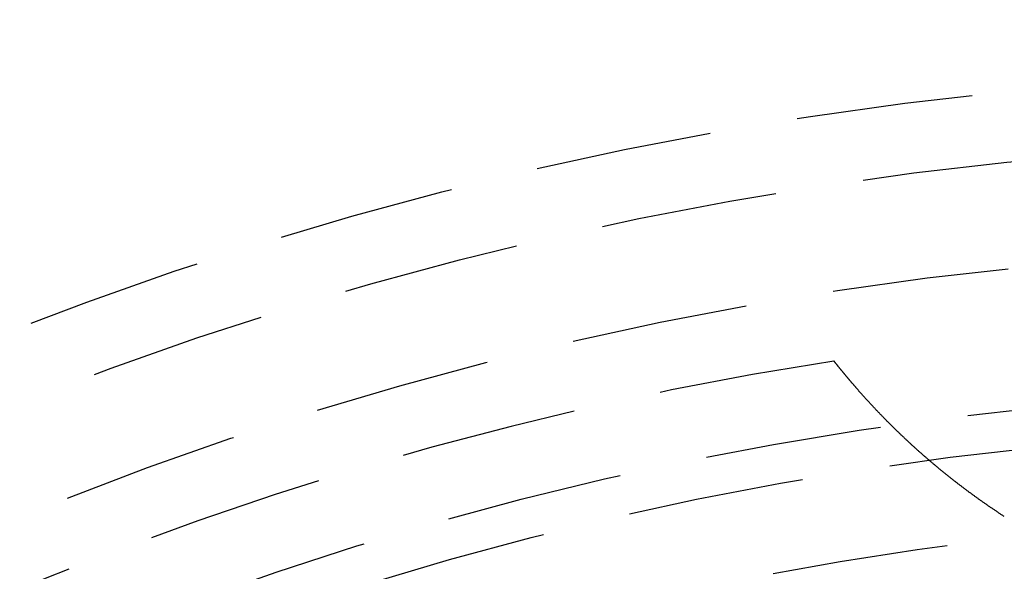
# Model space of a CAD drawing. Extents: x -165 to 165, y -365 to 793.
# Drawn here: x -19 to -5, y -154 to -146 of the extents above; entities that cross this region are included whole.
import ezdxf

# ---------------------------------------------------------------- set-up
doc = ezdxf.new("R2010")
doc.units = 0
doc.header["$LTSCALE"] = 10
doc.linetypes.add('VERDECKT', pattern=[0.375, 0.25, -0.125])
doc.layers.get('0').update_dxf_attribs({"linetype": 'CONTINUOUS'})
doc.layers.add('STEMPEL', color=3, linetype='CONTINUOUS')

# ---------------------------------------------------------------- blocks, each defined once
blk = doc.blocks.new('A$C83614734')
at = {"color": 1}
blk.add_polyline3d([(-5.40484, 47.2128, 0), (-5.41433, 47.219, 0), (-5.42381, 47.2252, 0), (-5.43326, 47.2314, 0), (-5.4427, 47.2375, 0), (-5.45211, 47.2437, 0), (-5.4615, 47.2499, 0), (-5.47087, 47.2561, 0), (-5.48022, 47.2623, 0), (-5.48955, 47.2685, 0), (-5.49886, 47.2746, 0), (-5.50815, 47.2808, 0), (-5.51741, 47.287, 0), (-5.52666, 47.2932, 0), (-5.53588, 47.2994, 0), (-5.54509, 47.3056, 0), (-5.55427, 47.3118, 0), (-5.56344, 47.318, 0), (-5.57258, 47.3242, 0), (-5.5817, 47.3304, 0), (-5.5908, 47.3366, 0), (-5.59989, 47.3428, 0), (-5.60895, 47.349, 0), (-5.61799, 47.3552, 0), (-5.62701, 47.3614, 0), (-5.63601, 47.3676, 0), (-5.64499, 47.3738, 0), (-5.65395, 47.38, 0), (-5.66289, 47.3862, 0), (-5.67181, 47.3924, 0), (-5.68071, 47.3986, 0), (-5.68959, 47.4048, 0), (-5.69845, 47.411, 0), (-5.70729, 47.4172, 0), (-5.71611, 47.4234, 0), (-5.72491, 47.4296, 0), (-5.73369, 47.4358, 0), (-5.74245, 47.442, 0), (-5.75119, 47.4482, 0), (-5.75991, 47.4544, 0), (-5.76861, 47.4606, 0), (-5.77729, 47.4668, 0), (-5.78595, 47.473, 0), (-5.7946, 47.4792, 0), (-5.80322, 47.4854, 0), (-5.81182, 47.4916, 0), (-5.82041, 47.4978, 0), (-5.82897, 47.504, 0), (-5.83751, 47.5102, 0), (-5.84604, 47.5165, 0), (-5.85455, 47.5227, 0), (-5.86303, 47.5289, 0), (-5.8715, 47.5351, 0), (-5.87995, 47.5413, 0), (-5.88838, 47.5475, 0), (-5.89679, 47.5537, 0), (-5.90518, 47.5599, 0), (-5.91355, 47.5661, 0), (-5.9219, 47.5723, 0), (-5.93024, 47.5785, 0), (-5.93855, 47.5847, 0), (-5.94685, 47.5909, 0), (-5.95513, 47.5971, 0), (-5.96338, 47.6032, 0), (-5.97162, 47.6094, 0), (-5.97984, 47.6156, 0), (-5.98805, 47.6218, 0), (-5.99623, 47.628, 0), (-6.00439, 47.6342, 0), (-6.01254, 47.6404, 0), (-6.02068, 47.6466, 0), (-6.0288, 47.6528, 0), (-6.03691, 47.659, 0), (-6.04502, 47.6652, 0), (-6.05311, 47.6714, 0), (-6.0612, 47.6777, 0), (-6.06927, 47.6839, 0), (-6.07733, 47.6901, 0), (-6.08538, 47.6964, 0), (-6.09343, 47.7026, 0), (-6.10146, 47.7088, 0), (-6.10948, 47.7151, 0), (-6.11749, 47.7214, 0), (-6.12549, 47.7276, 0), (-6.13348, 47.7339, 0), (-6.14145, 47.7402, 0), (-6.14942, 47.7464, 0), (-6.15738, 47.7527, 0), (-6.16532, 47.759, 0), (-6.17326, 47.7653, 0), (-6.18118, 47.7716, 0), (-6.18909, 47.7779, 0), (-6.19699, 47.7842, 0), (-6.20488, 47.7905, 0), (-6.21276, 47.7968, 0), (-6.22063, 47.8031, 0), (-6.22849, 47.8095, 0), (-6.23633, 47.8158, 0), (-6.24416, 47.8221, 0), (-6.25199, 47.8284, 0), (-6.2598, 47.8348, 0), (-6.2676, 47.8411, 0), (-6.27538, 47.8475, 0), (-6.28316, 47.8538, 0), (-6.29092, 47.8602, 0), (-6.29868, 47.8665, 0), (-6.30642, 47.8729, 0), (-6.31415, 47.8792, 0), (-6.32186, 47.8856, 0), (-6.32957, 47.892, 0), (-6.33726, 47.8983, 0), (-6.34494, 47.9047, 0), (-6.35261, 47.9111, 0), (-6.36027, 47.9174, 0), (-6.36791, 47.9238, 0), (-6.37554, 47.9302, 0), (-6.38317, 47.9366, 0), (-6.39077, 47.943, 0), (-6.39837, 47.9494, 0), (-6.40595, 47.9558, 0), (-6.41352, 47.9621, 0), (-6.42108, 47.9685, 0), (-6.42863, 47.9749, 0), (-6.43616, 47.9813, 0), (-6.44368, 47.9877, 0), (-6.45119, 47.9941, 0), (-6.45869, 48.0005, 0), (-6.46617, 48.007, 0), (-6.47364, 48.0134, 0), (-6.4811, 48.0198, 0), (-6.48854, 48.0262, 0), (-6.49597, 48.0326, 0), (-6.50339, 48.039, 0), (-6.5108, 48.0454, 0), (-6.51819, 48.0518, 0), (-6.52557, 48.0583, 0), (-6.53293, 48.0647, 0), (-6.54029, 48.0711, 0), (-6.54763, 48.0775, 0), (-6.55495, 48.0839, 0), (-6.56227, 48.0904, 0), (-6.56957, 48.0968, 0), (-6.57685, 48.1032, 0), (-6.58412, 48.1096, 0), (-6.59138, 48.1161, 0), (-6.59863, 48.1225, 0), (-6.60586, 48.1289, 0), (-6.61308, 48.1353, 0), (-6.62028, 48.1418, 0), (-6.62747, 48.1482, 0), (-6.63465, 48.1546, 0), (-6.64181, 48.161, 0), (-6.64896, 48.1675, 0), (-6.6561, 48.1739, 0), (-6.66322, 48.1803, 0), (-6.67033, 48.1867, 0), (-6.67742, 48.1932, 0), (-6.6845, 48.1996, 0), (-6.69156, 48.206, 0), (-6.69861, 48.2124, 0), (-6.70565, 48.2189, 0), (-6.71267, 48.2253, 0), (-6.71968, 48.2317, 0), (-6.72667, 48.2381, 0), (-6.73365, 48.2445, 0), (-6.74062, 48.251, 0), (-6.74757, 48.2574, 0), (-6.7545, 48.2638, 0), (-6.76142, 48.2702, 0), (-6.76833, 48.2766, 0), (-6.77522, 48.283, 0), (-6.78209, 48.2894, 0), (-6.78895, 48.2958, 0), (-6.7958, 48.3023, 0), (-6.80263, 48.3087, 0), (-6.80945, 48.3151, 0), (-6.81625, 48.3215, 0), (-6.82304, 48.3279, 0), (-6.82981, 48.3343, 0), (-6.83656, 48.3407, 0), (-6.8433, 48.3471, 0), (-6.85002, 48.3534, 0), (-6.85673, 48.3598, 0), (-6.86341, 48.3662, 0), (-6.87007, 48.3726, 0), (-6.87672, 48.3789, 0), (-6.88335, 48.3853, 0), (-6.88996, 48.3916, 0), (-6.89655, 48.398, 0), (-6.90312, 48.4043, 0), (-6.90967, 48.4106, 0), (-6.9162, 48.417, 0), (-6.92272, 48.4233, 0), (-6.92922, 48.4296, 0), (-6.93569, 48.4359, 0), (-6.94215, 48.4422, 0), (-6.94859, 48.4485, 0), (-6.95501, 48.4548, 0), (-6.96141, 48.4611, 0), (-6.96779, 48.4673, 0), (-6.97415, 48.4736, 0), (-6.9805, 48.4798, 0), (-6.98682, 48.4861, 0), (-6.99312, 48.4923, 0), (-6.99941, 48.4985, 0), (-7.00567, 48.5048, 0), (-7.01192, 48.511, 0), (-7.01815, 48.5172, 0), (-7.02435, 48.5234, 0), (-7.03054, 48.5296, 0), (-7.03671, 48.5357, 0), (-7.04286, 48.5419, 0), (-7.04899, 48.5481, 0), (-7.0551, 48.5542, 0), (-7.06119, 48.5604, 0), (-7.06725, 48.5665, 0), (-7.0733, 48.5726, 0), (-7.07933, 48.5787, 0), (-7.08534, 48.5848, 0), (-7.09133, 48.5909, 0), (-7.0973, 48.597, 0), (-7.10325, 48.6031, 0), (-7.10918, 48.6091, 0), (-7.11509, 48.6152, 0), (-7.12098, 48.6212, 0), (-7.12685, 48.6272, 0), (-7.1327, 48.6333, 0), (-7.13853, 48.6393, 0), (-7.14433, 48.6453, 0), (-7.15012, 48.6512, 0), (-7.15589, 48.6572, 0), (-7.16163, 48.6632, 0), (-7.16736, 48.6691, 0), (-7.17307, 48.6751, 0), (-7.17875, 48.681, 0), (-7.18442, 48.6869, 0), (-7.19006, 48.6928, 0), (-7.19568, 48.6987, 0), (-7.20129, 48.7046, 0), (-7.20687, 48.7104, 0), (-7.21243, 48.7163, 0), (-7.21797, 48.7221, 0), (-7.22349, 48.728, 0), (-7.22898, 48.7338, 0), (-7.23446, 48.7396, 0), (-7.23992, 48.7454, 0), (-7.24535, 48.7512, 0), (-7.25077, 48.7569, 0), (-7.25616, 48.7627, 0), (-7.26153, 48.7684, 0), (-7.26688, 48.7741, 0), (-7.27221, 48.7798, 0), (-7.27752, 48.7855, 0), (-7.2828, 48.7912, 0), (-7.28807, 48.7969, 0), (-7.29331, 48.8025, 0), (-7.29853, 48.8082, 0), (-7.30374, 48.8138, 0), (-7.30891, 48.8194, 0), (-7.31407, 48.825, 0), (-7.31921, 48.8306, 0), (-7.32432, 48.8361, 0), (-7.32941, 48.8417, 0), (-7.33448, 48.8472, 0), (-7.33953, 48.8527, 0), (-7.34456, 48.8582, 0), (-7.34957, 48.8637, 0), (-7.35455, 48.8692, 0), (-7.35951, 48.8747, 0), (-7.36445, 48.8801, 0), (-7.36937, 48.8855, 0), (-7.37426, 48.8909, 0), (-7.37913, 48.8963, 0), (-7.38397, 48.9017, 0), (-7.38879, 48.907, 0), (-7.39358, 48.9123, 0), (-7.39835, 48.9177, 0), (-7.40309, 48.9229, 0), (-7.40781, 48.9282, 0), (-7.4125, 48.9334, 0), (-7.41716, 48.9387, 0), (-7.4218, 48.9439, 0), (-7.42642, 48.949, 0), (-7.43101, 48.9542, 0), (-7.43557, 48.9593, 0), (-7.44011, 48.9644, 0), (-7.44462, 48.9695, 0), (-7.44911, 48.9746, 0), (-7.45357, 48.9796, 0), (-7.458, 48.9847, 0), (-7.46241, 48.9897, 0), (-7.46679, 48.9946, 0), (-7.47115, 48.9996, 0), (-7.47548, 49.0045, 0), (-7.47979, 49.0094, 0), (-7.48407, 49.0143, 0), (-7.48832, 49.0192, 0), (-7.49255, 49.024, 0), (-7.49676, 49.0289, 0), (-7.50093, 49.0336, 0), (-7.50508, 49.0384, 0), (-7.50921, 49.0432, 0), (-7.51331, 49.0479, 0), (-7.51738, 49.0526, 0), (-7.52143, 49.0573, 0), (-7.52545, 49.0619, 0), (-7.52944, 49.0665, 0), (-7.53341, 49.0711, 0), (-7.53736, 49.0757, 0), (-7.54127, 49.0803, 0), (-7.54516, 49.0848, 0), (-7.54903, 49.0893, 0), (-7.55287, 49.0938, 0), (-7.55668, 49.0982, 0), (-7.56046, 49.1027, 0), (-7.56422, 49.1071, 0), (-7.56796, 49.1114, 0), (-7.57166, 49.1158, 0), (-7.57535, 49.1201, 0), (-7.579, 49.1244, 0), (-7.58263, 49.1287, 0), (-7.58623, 49.1329, 0), (-7.58981, 49.1371, 0), (-7.59335, 49.1413, 0), (-7.59688, 49.1455, 0), (-7.60037, 49.1497, 0), (-7.60384, 49.1538, 0), (-7.60729, 49.1579, 0), (-7.6107, 49.1619, 0), (-7.61409, 49.1659, 0), (-7.61746, 49.17, 0), (-7.6208, 49.1739, 0), (-7.62411, 49.1779, 0), (-7.62739, 49.1818, 0), (-7.63065, 49.1857, 0), (-7.63388, 49.1896, 0), (-7.63708, 49.1934, 0), (-7.64026, 49.1972, 0), (-7.64341, 49.201, 0), (-7.64653, 49.2048, 0), (-7.64963, 49.2085, 0), (-7.6527, 49.2122, 0), (-7.65574, 49.2159, 0), (-7.65876, 49.2195, 0), (-7.66175, 49.2231, 0), (-7.66471, 49.2267, 0), (-7.66765, 49.2302, 0), (-7.67056, 49.2338, 0), (-7.67344, 49.2373, 0), (-7.6763, 49.2407, 0), (-7.67913, 49.2442, 0), (-7.68193, 49.2476, 0), (-7.6847, 49.2509, 0), (-7.68745, 49.2543, 0), (-7.69017, 49.2576, 0), (-7.69286, 49.2609, 0), (-7.69553, 49.2641, 0), (-7.69816, 49.2674, 0), (-7.70077, 49.2705, 0), (-7.70334, 49.2737, 0), (-7.70589, 49.2768, 0), (-7.70841, 49.2799, 0), (-7.7109, 49.2829, 0), (-7.71336, 49.286, 0), (-7.7158, 49.289, 0), (-7.7182, 49.2919, 0), (-7.72058, 49.2948, 0), (-7.72292, 49.2977, 0), (-7.72524, 49.3006, 0), (-7.72753, 49.3034, 0), (-7.72979, 49.3062, 0), (-7.73202, 49.3089, 0), (-7.73422, 49.3116, 0), (-7.73639, 49.3143, 0), (-7.73854, 49.317, 0), (-7.74065, 49.3196, 0), (-7.74274, 49.3222, 0), (-7.74479, 49.3247, 0), (-7.74682, 49.3272, 0), (-7.74882, 49.3297, 0), (-7.75079, 49.3322, 0), (-7.75273, 49.3346, 0), (-7.75465, 49.3369, 0), (-7.75653, 49.3393, 0), (-7.75838, 49.3416, 0), (-7.76021, 49.3439, 0), (-7.76201, 49.3461, 0), (-7.76377, 49.3483, 0), (-7.76551, 49.3505, 0), (-7.76722, 49.3526, 0), (-7.7689, 49.3547, 0), (-7.77055, 49.3568, 0), (-7.77218, 49.3588, 0), (-7.77377, 49.3608, 0), (-7.77533, 49.3628, 0), (-7.77687, 49.3647, 0), (-7.77838, 49.3666, 0), (-7.77985, 49.3684, 0), (-7.7813, 49.3702, 0), (-7.78272, 49.372, 0), (-7.78411, 49.3738, 0), (-7.78547, 49.3755, 0), (-7.7868, 49.3772, 0), (-7.78811, 49.3788, 0), (-7.78938, 49.3804, 0), (-7.79063, 49.382, 0), (-7.79184, 49.3835, 0), (-7.79303, 49.385, 0), (-7.79418, 49.3865, 0), (-7.79531, 49.3879, 0), (-7.79641, 49.3893, 0), (-7.79748, 49.3906, 0), (-7.79852, 49.392, 0), (-7.79954, 49.3932, 0), (-7.80052, 49.3945, 0), (-7.80147, 49.3957, 0), (-7.8024, 49.3969, 0), (-7.80329, 49.398, 0), (-7.80416, 49.3991, 0), (-7.80499, 49.4002, 0), (-7.8058, 49.4012, 0), (-7.80658, 49.4022, 0), (-7.80733, 49.4031, 0), (-7.80805, 49.4041, 0), (-7.80874, 49.4049, 0), (-7.8094, 49.4058, 0), (-7.81004, 49.4066, 0), (-7.81064, 49.4074, 0), (-7.81121, 49.4081, 0), (-7.81176, 49.4088, 0), (-7.81227, 49.4094, 0), (-7.81276, 49.4101, 0), (-7.81322, 49.4106, 0), (-7.81365, 49.4112, 0), (-7.81404, 49.4117, 0), (-7.81441, 49.4122, 0), (-7.81475, 49.4126, 0), (-7.81507, 49.413, 0), (-7.81535, 49.4134, 0), (-7.8156, 49.4137, 0), (-7.81582, 49.414, 0), (-7.81601, 49.4142, 0), (-7.81618, 49.4144, 0), (-7.81631, 49.4146, 0), (-7.81641, 49.4147, 0), (-7.81649, 49.4148, 0), (-7.81653, 49.4149, 0), (-7.81654, 49.4149, 0)], dxfattribs=at)
at = {"color": 3, "linetype": 'CONTINUOUS'}
for centre, radius in [((0, 0), 165), ((0, 0), 160), ((0, 0), 130), ((0.13632, 0.09073), 91)]:
    blk.add_circle(centre, radius, dxfattribs=at)
at = {"color": 1, "linetype": 'VERDECKT'}
for centre, radius in [((0, 0), 162.87868), ((0, 0), 137.5), ((0, 0), 95), ((0, 0), 94), ((0.13632, 0.09073), 89.5), ((0, 0), 77.76797), ((0, 0), 77.76797), ((0, 0), 75.25), ((0, 0), 75.25), ((0, 0), 74.9), ((0, 0), 73.4), ((0, 0), 71.25946), ((0, 0), 70.4), ((0, 0), 70.4), ((0, 0), 70.3), ((0, 0), 70.3), ((0, 0), 69.9), ((0, 0), 68.9), ((0, 0), 53.49551), ((0, 0), 53.49551), ((0, 0), 52.5), ((0, 0), 52.5), ((0, 0), 51), ((0, 0), 49), ((0, 0), 49), ((0, 0), 48.44127), ((0, 0), 48.44127)]:
    blk.add_circle(centre, radius, dxfattribs=at)
for centre, radius, start, end in [((0, 0), 86, 4.9973949, 114.9471245), ((0, 0), 84.5, 4.998325, 114.9452095), ((-0.18963, 0), 50, 98.774051, 141.225949), ((0, 0), 47.2, 74.803121, 60.196879)]:
    blk.add_arc(centre, radius, start, end, dxfattribs=at)

msp = doc.modelspace()

# ---------------------------------------------------------------- block references
at = {"layer": 'STEMPEL'}
msp.add_blockref('A$C83614734', (0, -200), dxfattribs=at)

doc.saveas('drawing.dxf')
